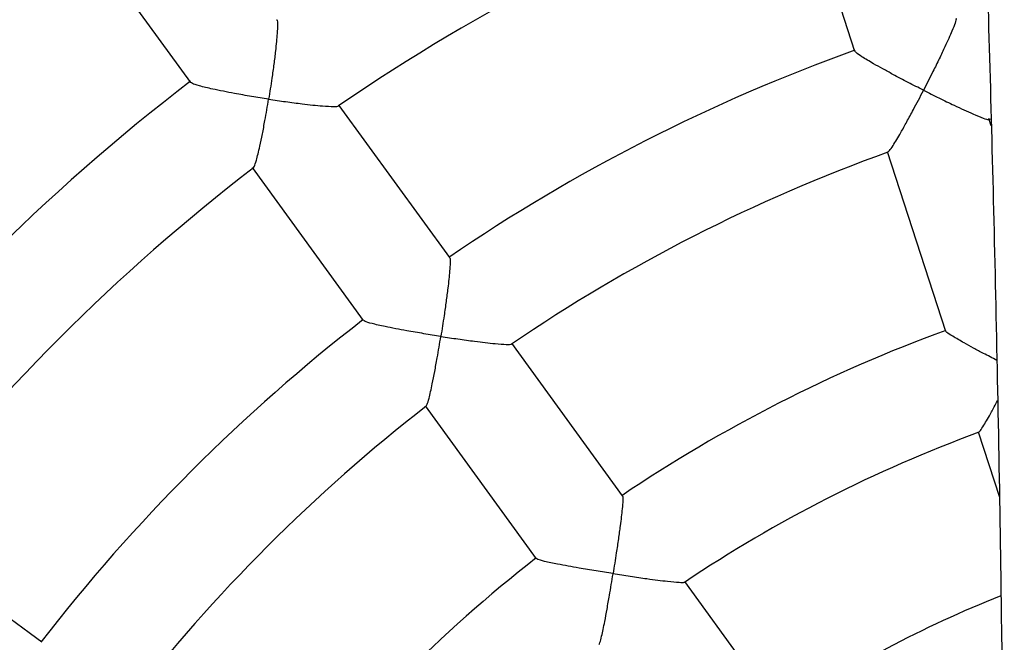
# Model space of a CAD drawing. Units: millimetres. Extents: x 1.2 to 59, y 0.8 to 40.2.
# Drawn here: x 42.6 to 42.8, y 31.7 to 31.8 of the extents above; entities that cross this region are included whole.
import ezdxf

# ---------------------------------------------------------------- set-up
doc = ezdxf.new("R2010")
doc.units = ezdxf.units.MM

msp = doc.modelspace()

# ---------------------------------------------------------------- linework, layer by layer
at = {"color": 7, "linetype": 'Continuous', "lineweight": 25}
for p, q in [((42.74415914721813, 31.86634468111387), (42.75507825139354, 31.83273913395253)), ((42.61018602524683, 31.85537306077883), (42.63087204014208, 31.82690120387042)), ((42.67936920070491, 31.79417662121162), (42.6587048381805, 31.82261867618828)), ((42.78009442910962, 31.81999501961542), (42.78059688579419, 31.82014061492029)), ((42.78063302274025, 31.8188109944325), (42.78018810512688, 31.82018031004656)), ((42.76117107820519, 31.81398734117943), (42.77207550524114, 31.78042696560858)), ((42.64242647666963, 31.81099788633266), (42.66319584702584, 31.7824113004748)), ((42.71170008336391, 31.74967697884691), (42.69095762705845, 31.77822652069191)), ((42.6747850923096, 31.76646007279434), (42.69552654508765, 31.73791191218633)), ((42.77818456357238, 31.76162521735488), (42.78214582114149, 31.74943372014793)), ((42.60310873280869, 31.72234078815702), (42.57466667783202, 31.74300515068144)), ((42.74110134510256, 31.70920961375079), (42.72332058202275, 31.73368273458602))]:
    msp.add_line(p, q, dxfattribs=at)
for radius, start, end in [(0.6000000000000014, 110.6869900242916, 249.3130099757093), (0.3700000000000049, 109.5246793545617, 124.47559606568), (0.4250000000000066, 127.3221090657374, 142.6743716942597), (0.3350000000000063, 109.6910102232211, 124.3135015009086), (0.3899999999999998, 127.4464210250141, 142.5532112157051), (0.3150000000000002, 109.7984841744759, 124.2073897918346), (0.3700000000000032, 127.5248115144643, 142.4756603089872), (0.3350000000000048, 127.6909407797152, 142.3135755580254), (0.280000000000003, 110.0312298621015, 123.9796652754246), (0.3150000000000015, 127.7986682564296, 142.2069942278089), (0.2600000000000032, 110.1874378297395, 123.8249907933354), (0.2800000000000066, 128.0315940697438, 141.9799969449586), (0.2300000000000065, 111.8509921012836, 123.5375530660527)]:
    msp.add_arc((42.86801576663498, 31.51751388233946), radius, start, end, dxfattribs=at)
for points, knots in [([(42.73223109583549, 33.07785909367578), (42.73227832682282, 33.07320851445935), (42.73238123205722, 33.06307599402067), (42.73255032997258, 33.04730981003452), (42.73273443523584, 33.03063157314994), (42.73292249611075, 33.0142628240703), (42.73310767946239, 32.99874859720347), (42.73328451046506, 32.98448488476863), (42.73345189572824, 32.97146013211994), (42.73360875071966, 32.95966047661234), (42.73375504780945, 32.94899714681792), (42.73388363247552, 32.9398931729342), (42.73399444350695, 32.93223684708117), (42.73408776111558, 32.92591643716416), (42.73417070677674, 32.920397182652), (42.73424271396537, 32.91567909907386), (42.73430327944973, 32.911762174434), (42.73435197143608, 32.90864645828814), (42.73438965769589, 32.90625464350934), (42.73442478757505, 32.90403854891558), (42.73446686111337, 32.90140146116178), (42.73452434203009, 32.89783162809795), (42.73459626336209, 32.89341877300506), (42.73468010656736, 32.88834845001144), (42.73477338032085, 32.88279798742373), (42.73490618392275, 32.87503254468277), (42.735087085442, 32.86473659553131), (42.73532700516006, 32.85159433859083), (42.73560365457048, 32.83707126140204), (42.73592105396391, 32.82116728285987), (42.73628382715747, 32.80388230842903), (42.73667548857609, 32.78619886156486), (42.73709482853714, 32.76823909081784), (42.73753826367354, 32.7501918098951), (42.73802211692495, 32.73150983637419), (42.73854067571988, 32.71253127956467), (42.73908797528303, 32.69352649899118), (42.73966433264418, 32.67451878268068), (42.74062431614205, 32.64441712972027), (42.74206369458133, 32.60321132399414), (42.74432718167073, 32.54613070740462), (42.74714238350835, 32.48425688862889), (42.74987671002467, 32.43109949573145), (42.75203192647911, 32.39141816057078), (42.75348890058475, 32.36526186952857), (42.75495524679383, 32.33945658106433), (42.75641157204564, 32.31419545685144), (42.75783197707098, 32.28979961860346), (42.7592064849374, 32.26632590256263), (42.76051934497688, 32.24394907469796), (42.76176627766657, 32.22266923737694), (42.76294416635637, 32.20248647884071), (42.76405091734589, 32.1834008724944), (42.76494507228728, 32.16785153401148), (42.76564478890689, 32.15558693680223), (42.76616650721886, 32.14638712634834), (42.76664905153528, 32.13782399870875), (42.76707553790893, 32.13020788777924), (42.76741298880819, 32.12414705560396), (42.76766910706097, 32.11952611837505), (42.76785390378798, 32.11618086321349), (42.76801529413991, 32.11325141439501), (42.76818854218166, 32.1100987325207), (42.76840833875709, 32.10608581005075), (42.76868885463215, 32.10094121062056), (42.76902908807145, 32.09466494808125), (42.76942774942988, 32.08725702166213), (42.76988321981858, 32.07871744313552), (42.77055485731983, 32.06598821149463), (42.77140280420082, 32.04961322073488), (42.77249381069385, 32.02794516585439), (42.77362180539161, 32.00472499525171), (42.77476494960796, 31.98009178609845), (42.77581173387347, 31.95637605914722), (42.77676622008985, 31.9335417004937), (42.77764955028056, 31.9111260034192), (42.77854149820489, 31.88695982582238), (42.77944361802874, 31.86037161631344), (42.78033165877009, 31.83111577939143), (42.78113651235206, 31.80065634340292), (42.78183676565513, 31.7689935961991), (42.78236593323751, 31.73859425263334), (42.78273803041607, 31.70961274964349), (42.78297168588885, 31.68220353226082), (42.7830819605121, 31.65405231837074), (42.78305328362266, 31.62540820998729), (42.78287231566756, 31.59608308185073), (42.78252945828262, 31.56664696677012), (42.78202220678268, 31.5374205335036), (42.78136889846735, 31.5091622172614), (42.78058495186184, 31.48187201001795), (42.77969712507323, 31.45554962717366), (42.77867298599627, 31.42877657430999), (42.77751675064813, 31.40167815738226), (42.77623656546112, 31.37437986423313), (42.77492274999963, 31.3484239514352), (42.77380246317613, 31.32763361905474), (42.77290764468285, 31.31167209787454), (42.7722380130604, 31.30000565042829), (42.77153818043881, 31.28807900363212), (42.77078345365734, 31.27549457842008), (42.76995941283171, 31.26205266066929), (42.76906345808092, 31.24775329908994), (42.76809313685958, 31.23259654325054), (42.76694862280559, 31.21508989358782), (42.76560924150531, 31.19506773492181), (42.76405371552223, 31.17236457731189), (42.76236863077701, 31.14830670202149), (42.76055317542189, 31.1228941762662), (42.75902142704368, 31.10181451522964), (42.75783138409597, 31.08559279601293), (42.75704487938327, 31.0749235056453), (42.75629676828274, 31.06481551827161), (42.75560048002834, 31.05543777156847), (42.75489967904372, 31.04602296741516), (42.75420754395493, 31.03674516208521), (42.75353742775503, 31.02777834003343), (42.75302094841421, 31.02087544097859), (42.75264492292571, 31.01585284186213), (42.75240325564387, 31.0126259017638), (42.7522286413524, 31.01029477122513), (42.75210439147929, 31.00863619063785), (42.75197357855257, 31.00689011678367), (42.75178670817576, 31.00439600097052), (42.75151813594265, 31.00081173394536), (42.75117897432138, 30.99628556185626), (42.75077053786266, 30.99083448343321), (42.75029419601628, 30.98447549809154), (42.74974747473671, 30.97717316205962), (42.74913067545734, 30.96892748020247), (42.74844437418815, 30.95973999776305), (42.74770470518209, 30.94981820399338), (42.74649714369368, 30.93357624888026), (42.74487428412719, 30.91161238098636), (42.74303849190434, 30.88642823746082), (42.74143542404315, 30.86408841875572), (42.7400500511235, 30.84447166338272), (42.73872400225708, 30.82534592849755), (42.73745869271733, 30.80671119037472), (42.73626284268764, 30.78868325205105), (42.73519325989751, 30.77214076659148), (42.73425468732368, 30.75724844182512), (42.73344330403825, 30.74405514233811), (42.73282704550024, 30.7337829610394), (42.73237914582534, 30.72617693120838), (42.73207676437921, 30.72098187861678), (42.73179610084746, 30.71610390740398), (42.73155096636129, 30.71179596284097), (42.73135611066936, 30.7083385461715), (42.73121432940734, 30.70580439169366), (42.73109705189827, 30.70369732536031), (42.73097059999293, 30.70141412609557), (42.73080813560608, 30.69846107054018), (42.73060622348603, 30.69475863674801), (42.73034798971583, 30.6899709498576), (42.7300318529505, 30.68402196093584), (42.72966935600353, 30.67706645416732), (42.72929182660483, 30.66965855606433), (42.72858163537962, 30.6553819977639), (42.72757758832213, 30.63392802165026), (42.72641741460167, 30.60602066831688), (42.72541542152247, 30.57811133556201), (42.72459076247792, 30.55049835600713), (42.72393941197944, 30.52241624246143), (42.72347186269745, 30.49294244736), (42.72322019823439, 30.46209412261167), (42.72321315574113, 30.4372925846758), (42.72329590904065, 30.41974613714699), (42.72336785202342, 30.40959459581014), (42.72346007640589, 30.39979395654973), (42.72356551467965, 30.39068743387153), (42.72367531395999, 30.38255687208994), (42.72378354932256, 30.37543001379048), (42.72388539440147, 30.36930689501589), (42.72397676700491, 30.36418754393703), (42.72405430041915, 30.36007198783402), (42.72411304884942, 30.35707603200889), (42.72415871876158, 30.35480679076397), (42.72420115670991, 30.35273827674244), (42.72425381882445, 30.3502286955344), (42.72432033867613, 30.3471449825384), (42.72441381926741, 30.34294837837421), (42.72454098931038, 30.33748153113688), (42.72471040002447, 30.33058709234879), (42.72491424235849, 30.32277097097593), (42.72514641714051, 30.31440113947859), (42.7253980660297, 30.30585192149879), (42.72577862161299, 30.29361263883), (42.72631271200414, 30.27780640189682), (42.72721347506101, 30.25371755624563), (42.72839826280394, 30.22553415664541), (42.73001842527094, 30.19148343783086), (42.73175381813959, 30.15836708611321), (42.7330747473573, 30.13591107593832), (42.73367314709682, 30.12573818365981)], [0, 0, 0, 0, 0.004724663897546159, 0.01029393356821669, 0.01601845449632452, 0.02167005050984968, 0.02692497548029139, 0.03178084423559443, 0.03616157699834351, 0.0401573998721127, 0.04376833300552003, 0.04699439964953209, 0.0494059038751822, 0.05154611298652435, 0.05341504099102002, 0.05501270114355429, 0.0563391058930055, 0.05739426719521379, 0.05817819777791824, 0.05876932133020164, 0.05964675961088042, 0.06085904402614457, 0.06239851280055794, 0.06413294918583513, 0.06601437448401502, 0.06804277613706078, 0.07203043053827803, 0.07648656904865513, 0.08141101987980749, 0.08680357640334885, 0.09266400137506754, 0.09899203261651768, 0.104788025288865, 0.1109271819636217, 0.1173416716139966, 0.1237800706108457, 0.1302187216535584, 0.1366576378328314, 0.1430968466868294, 0.1608065034852746, 0.1785202864880956, 0.2010751306969761, 0.223647134536224, 0.2325202762839464, 0.241396638268435, 0.2502294741422049, 0.2587499393971305, 0.2670777827386026, 0.2750350735807284, 0.282621458890982, 0.2898365963348286, 0.2966801682908092, 0.3031518912555309, 0.3092515216758203, 0.3124977374495251, 0.3156276813451562, 0.3186094805541856, 0.321207646530833, 0.323374445937374, 0.324774299555148, 0.3259078289582397, 0.3267770259117188, 0.3277538364878221, 0.3291143040376441, 0.3308584326903574, 0.3329862258123567, 0.3354976845782021, 0.3383928061835271, 0.3416715816955573, 0.3484441834294675, 0.3550473112400584, 0.3637094443689254, 0.3720601655045784, 0.3800993508246144, 0.3878269237678657, 0.3952797167635802, 0.4028909414921087, 0.4123981124620589, 0.422312449661382, 0.4326333497813549, 0.4433601645854721, 0.4544922337188092, 0.4635227526356234, 0.4728028011871541, 0.4823321735620192, 0.4921107526144976, 0.5018857797779034, 0.5121018467994304, 0.5219896856051767, 0.5315499598230564, 0.5407833151016775, 0.5496902595432542, 0.5582711040122497, 0.5679657986358879, 0.57720781003371, 0.5859970592200163, 0.5943333835190602, 0.5983316376499482, 0.602216584619781, 0.6061892894982293, 0.6104528282393682, 0.6150072571131939, 0.6198526331964771, 0.6249890160112516, 0.6304164673135628, 0.637652606356937, 0.64534897643561, 0.6535056942528719, 0.662122859184677, 0.6712005412352933, 0.6749522834670335, 0.6786283181597139, 0.682056904837155, 0.6852377963328831, 0.6881709621363509, 0.6916373639236297, 0.6946788692037664, 0.6972954536386831, 0.6986614398097092, 0.6997894175253683, 0.7005788389176804, 0.7010333558673085, 0.7014770167296425, 0.7023553645578644, 0.7035709316453168, 0.7051237190849424, 0.706960369851464, 0.7091169488976378, 0.7115934530900344, 0.7143898769942785, 0.7175062120733514, 0.7209408779675924, 0.724484326378965, 0.7340306405930065, 0.7432861848717295, 0.750104297271657, 0.7567554040631861, 0.7632394676732839, 0.7695564614556387, 0.7757063698898354, 0.7815714144822113, 0.7863760365768773, 0.7908465253740994, 0.7949829491038639, 0.7968171314202155, 0.7985770922195239, 0.800262838698464, 0.801774556121526, 0.8029550371440849, 0.8037763265458584, 0.8043497489866842, 0.8050961948948779, 0.806096456117004, 0.807350516628286, 0.8088583561102473, 0.8109612205372465, 0.8133950184046462, 0.8159251334530045, 0.8184872135065319, 0.8278983467231584, 0.8377168952209625, 0.8468276008721334, 0.8562345164052574, 0.8657463959963297, 0.8753279304417715, 0.8861425453349417, 0.8970458586758772, 0.9004910471871183, 0.9039450815935035, 0.9073456720400517, 0.9104350008494517, 0.9131849367777829, 0.915595453288846, 0.9176665225925085, 0.9193981177551055, 0.9207902145034421, 0.921842792966911, 0.9224383307754479, 0.9230930512608957, 0.923942000726726, 0.9249851870077271, 0.9262226197832052, 0.9282010788329976, 0.9305335378242826, 0.9332200420376248, 0.9361342149588756, 0.9390290039817315, 0.9418979640860728, 0.9485583194886366, 0.955075173406373, 0.9663554212581401, 0.9771778305497523, 0.9896612323573506, 1, 1, 1, 1]), ([(42.77403181316356, 31.83889502716452), (42.77405304289711, 31.83889114093915), (42.77414755007403, 31.83887384085441), (42.77388689360818, 31.83803967920174), (42.77337666454407, 31.83672033643071), (42.7726980694876, 31.83516285876576), (42.77190573628214, 31.83343149574925), (42.77091216659607, 31.83134541271784), (42.7695692734379, 31.82861297373523), (42.76856010220756, 31.82661993915031), (42.76796323844035, 31.82545912769676), (42.76796020680801, 31.82545323162177)], [0, 0, 0, 0, 0.03746453272126515, 0.1667786933545819, 0.301582150420081, 0.4032210049805536, 0.507754794300073, 0.6477420874596005, 0.7916857392881685, 0.9989419155888173, 1, 1, 1, 1]), ([(42.64699182646809, 31.83861416207244), (42.64701765159284, 31.8386135268133), (42.64712715584758, 31.83861083317371), (42.64716119963458, 31.83770608790757), (42.64710786535484, 31.83626382399166), (42.64696286356232, 31.83455199444235), (42.64675980682263, 31.83264143689471), (42.64647196289349, 31.83033413710496), (42.64604752138415, 31.82730391162895), (42.64570354353152, 31.82509014929348), (42.64549236142219, 31.82379907918189), (42.64549129264915, 31.82379254519593)], [0, 0, 0, 0, 0.03970877608716934, 0.1683740145968311, 0.3025222609854001, 0.403876249588304, 0.5081159725276081, 0.647871887029518, 0.7915768295495818, 0.998945189684955, 1, 1, 1, 1]), ([(42.76796020680801, 31.82545323162177), (42.76795428852252, 31.82545621970639), (42.76700013958988, 31.82593796019538), (42.76505862001494, 31.82693073931793), (42.76250784415438, 31.82827136431925), (42.76034169090105, 31.82944445043902), (42.758301528015, 31.83058496452162), (42.756486313492, 31.8316685135578), (42.75526942822326, 31.83249389996901), (42.7551924147588, 31.83267792944713), (42.7551617115265, 31.83275129713492)], [0, 0, 0, 0, 0.001059692638407121, 0.1708441744778792, 0.3456032281257032, 0.4633697834707344, 0.5838610481503268, 0.7620373268175756, 0.9051305731599281, 1, 1, 1, 1]), ([(42.64549129264915, 31.82379254519593), (42.64548474817084, 31.82379354784777), (42.64442836501206, 31.82395539184444), (42.64227289145227, 31.82430013289482), (42.63942377600288, 31.82479726562233), (42.63698805224113, 31.82526059010083), (42.63467896308726, 31.82573837530421), (42.63259631314638, 31.82624178783145), (42.63115979618149, 31.8266895715514), (42.63101138902863, 31.82686469509602), (42.63095278480159, 31.82693384930977)], [0, 0, 0, 0, 0.001060740719288249, 0.1712204671663892, 0.3463661387021139, 0.4644450810582182, 0.5852537586391948, 0.7635845925461913, 0.9066423555178259, 1, 1, 1, 1]), ([(42.76130865464744, 31.81393362072705), (42.76139389163466, 31.81398518086617), (42.76158876333, 31.81410305940748), (42.76220744269516, 31.81501338231833), (42.7629409240317, 31.81620316664973), (42.76379883188676, 31.81767940324305), (42.76484755193204, 31.81956134222416), (42.76626830018454, 31.82219636133023), (42.76732726583062, 31.82422238562524), (42.76795717509451, 31.82544733601292), (42.76796020680801, 31.82545323162177)], [0, 0, 0, 0, 0.1074664922461086, 0.2456935447449261, 0.3530740343725175, 0.4634956138377103, 0.6138891421393909, 0.7685209549886477, 0.9988859059756351, 0.9999999999999999, 0.9999999999999999, 0.9999999999999999, 0.9999999999999999]), ([(42.76796020680801, 31.82545323162177), (42.76796612488625, 31.82545024396063), (42.76893570471462, 31.82496076479795), (42.77089158108598, 31.82398630402736), (42.77342070549211, 31.82276289877745), (42.77553492425024, 31.82177552655045), (42.77748437117887, 31.82090123947595), (42.77910169267308, 31.82025045789894), (42.78006965186908, 31.81993616088001), (42.7800762603675, 31.82003959110271), (42.78007762574963, 31.82006096082522)], [0, 0, 0, 0, 0.001114906314358321, 0.1826590712532672, 0.3695242723598348, 0.4965821157512448, 0.6265504197502905, 0.8136103162634934, 0.9614900198636802, 1, 1, 1, 1]), ([(42.64261408413393, 31.81099990227399), (42.64268009895776, 31.81105992026491), (42.64284083625727, 31.81120605607536), (42.6431645436597, 31.81221111708009), (42.64351705233287, 31.81354137039364), (42.64389684982831, 31.81518664179264), (42.64433058587544, 31.81727706964765), (42.64488302287318, 31.8201950968131), (42.64526905735553, 31.82243437001562), (42.64549022358779, 31.82378601170349), (42.64549129264915, 31.82379254519593)], [0, 0, 0, 0, 0.09772614640358372, 0.237950144426588, 0.3466276104370017, 0.4583843319994179, 0.610393610967888, 0.7666876640824599, 0.9988722274587284, 1, 1, 1, 1]), ([(42.64549129264915, 31.82379254519593), (42.64549783674861, 31.82379154296995), (42.64656874695622, 31.82362753353906), (42.64872290968653, 31.82331254297971), (42.65149097239775, 31.82295000791033), (42.65378717114712, 31.82268935753351), (42.65589186265731, 31.82249085223362), (42.65759325641527, 31.82241419566031), (42.6585790594434, 31.82244649500151), (42.65855115393741, 31.82255627032377), (42.65854696020695, 31.82257276771729)], [0, 0, 0, 0, 0.001129621143404264, 0.1848570335051901, 0.3739696076530953, 0.5024400665872849, 0.6338552456036662, 0.8234222191410768, 0.9734633150920552, 1, 1, 1, 1]), ([(42.67931947983619, 31.79412287551852), (42.6793408714223, 31.79412573984701), (42.67943609910893, 31.79413849081246), (42.67944597020531, 31.79326460865942), (42.67936841286675, 31.79185216966799), (42.67920431768321, 31.79016122298103), (42.67898578462056, 31.78826975447644), (42.67868547880488, 31.78597874169778), (42.6782526815966, 31.78296506099064), (42.67790878428318, 31.78075772140035), (42.67769984357132, 31.77946928305631), (42.67769878230499, 31.77946273872986)], [0, 0, 0, 0, 0.03746453271746382, 0.1667786933509863, 0.3015821504160262, 0.4032210049757435, 0.5077547942944924, 0.6477420874530493, 0.7916857392806169, 0.9989419155888575, 1, 1, 1, 1]), ([(42.67769878230499, 31.77946273872986), (42.67769223031207, 31.77946375171635), (42.67663591475342, 31.77962706590292), (42.67448263429335, 31.77997129242656), (42.67164242638128, 31.78045806947476), (42.66921978866752, 31.78090436250637), (42.66692704022554, 31.78135861085338), (42.66486583355773, 31.78182819508913), (42.66345344846446, 31.78223714598586), (42.66332333607072, 31.78238836995101), (42.66327146369905, 31.78244865894808)], [0, 0, 0, 0, 0.001059692638405587, 0.1708441743613484, 0.3456032278867475, 0.4633697832876023, 0.5838610480256599, 0.7620373267112541, 0.9051305730706625, 1, 1, 1, 1]), ([(42.78168006624195, 31.77498574278395), (42.78083310370348, 31.77542523734376), (42.77933590018383, 31.77620214632372), (42.77729356152042, 31.7772925543681), (42.77526111875311, 31.77840358009628), (42.77345570653679, 31.77944653338199), (42.77224844498313, 31.78022673476659), (42.77218185351258, 31.78038219863492), (42.7721549451859, 31.78044501858049)], [0, 0, 0, 0, 0.1890607426346293, 0.3342088893461445, 0.4827191105502875, 0.7028612823277698, 0.8799319850334906, 1, 1, 1, 1]), ([(42.6749315977389, 31.76644998779411), (42.67499701424111, 31.76652561944494), (42.67514619352433, 31.76669809389831), (42.67545366045712, 31.76775607273854), (42.67578359016307, 31.76911437938217), (42.67614332382035, 31.77078344581357), (42.67655916581205, 31.77289735789742), (42.67709611163816, 31.77584244213359), (42.67747717200467, 31.77809654510601), (42.67769772081748, 31.77945619482164), (42.67769878230499, 31.77946273872986)], [0, 0, 0, 0, 0.1078993003922427, 0.2460593237224023, 0.3533877423274041, 0.4637557760825626, 0.6140763754469479, 0.7686332041269711, 0.9988864462231262, 1, 1, 1, 1]), ([(42.67769878230499, 31.77946273872986), (42.67770533396995, 31.77946172608208), (42.6787787165682, 31.77929582038972), (42.68093998843683, 31.77897345252779), (42.68372339007585, 31.77859146584673), (42.68603922456224, 31.77830575268634), (42.68816351503283, 31.77807665219962), (42.68990234845523, 31.77795758341716), (42.6909197268461, 31.77795758261307), (42.69089450057105, 31.77805764388503), (42.69088934404234, 31.77807809751209)], [0, 0, 0, 0, 0.00111548099126117, 0.1827532227702867, 0.3697147434452945, 0.4968380785462315, 0.6268733744438771, 0.8140296906992897, 0.9619856186628278, 1, 1, 1, 1]), ([(42.77828212349488, 31.7615639063487), (42.77837036537876, 31.7616327984613), (42.77856097940803, 31.7617816144497), (42.77917863338052, 31.76275003551468), (42.77989705448514, 31.76397027900996), (42.78074574723298, 31.76548507600985), (42.78140368739727, 31.76668479184112), (42.78181790680862, 31.76746556914003), (42.78183641201173, 31.76750045027333)], [0, 0, 0, 0, 0.187886581783385, 0.4058596306438831, 0.5757536886455064, 0.7504560496008797, 0.9888516535900137, 1, 1, 1, 1]), ([(42.71165244735045, 31.74962299232365), (42.71167013822838, 31.74962908851499), (42.71175196508697, 31.74965728565632), (42.71173742772775, 31.74881294705899), (42.71163427141573, 31.74742960469014), (42.71144967737428, 31.74575967368033), (42.71121436211277, 31.74388821102546), (42.71090030693033, 31.74161500101973), (42.71045810626465, 31.73862123536017), (42.71011398950017, 31.73642320358722), (42.70990732691588, 31.73513948528887), (42.70990627196083, 31.73513293226379)], [0, 0, 0, 0, 0.035862204229371, 0.1658759686228302, 0.3013781510735006, 0.4032512700203609, 0.508027500859893, 0.6481132499138659, 0.7921592444745357, 0.9989390307169296, 1, 1, 1, 1]), ([(42.70990627196083, 31.73513293226379), (42.70989971364544, 31.73513395394069), (42.70884418293992, 31.73529838813872), (42.70669451644666, 31.73564117342674), (42.7038650574566, 31.73611583069563), (42.70145711681626, 31.73654323836963), (42.69918179094179, 31.73697202574354), (42.69714209389403, 31.73740595685654), (42.695752905461, 31.73777492474437), (42.6956415249872, 31.73790220028779), (42.69559651828965, 31.73795362987587)], [0, 0, 0, 0, 0.001058139671937333, 0.1703027144743537, 0.3445054510170824, 0.4618309080096861, 0.5818739810050685, 0.7598182503119028, 0.902947195366712, 1, 1, 1, 1]), ([(42.70725772298298, 31.72188868681857), (42.70732055870475, 31.7219817620045), (42.70745605065623, 31.72218245896826), (42.70774446739929, 31.72329444248064), (42.7080507327979, 31.72467951170376), (42.70838948646094, 31.72637236314743), (42.70878668233322, 31.72851010133191), (42.70930799264375, 31.73148491705476), (42.70968464073238, 31.73375649945506), (42.70990521685727, 31.73512637958083), (42.70990627196083, 31.73513293226379)], [0, 0, 0, 0, 0.1175994012666625, 0.253578250078304, 0.3595638228259886, 0.4685489751263151, 0.6172680941261572, 0.7701769825612153, 0.9989006648513059, 1, 1, 1, 1]), ([(42.70990627196083, 31.73513293226379), (42.70991282999832, 31.73513191083276), (42.71098898332911, 31.73496429721229), (42.71315792508435, 31.73463469484), (42.71595762986735, 31.73423273975961), (42.71829414722422, 31.73392102173429), (42.72043885839666, 31.73366012860662), (42.72221337876358, 31.73349773779107), (42.72326576457402, 31.7334617399616), (42.72324540801927, 31.73354953853619), (42.72324028299811, 31.73357164294226)], [0, 0, 0, 0, 0.001101521455626858, 0.1807562072935952, 0.365676287771312, 0.4915792648146289, 0.6203637226046563, 0.8051227071725277, 0.9509371668758855, 1, 1, 1, 1])]:
    msp.add_open_spline(points, degree=3, knots=knots, dxfattribs=at)

doc.saveas('drawing.dxf')
